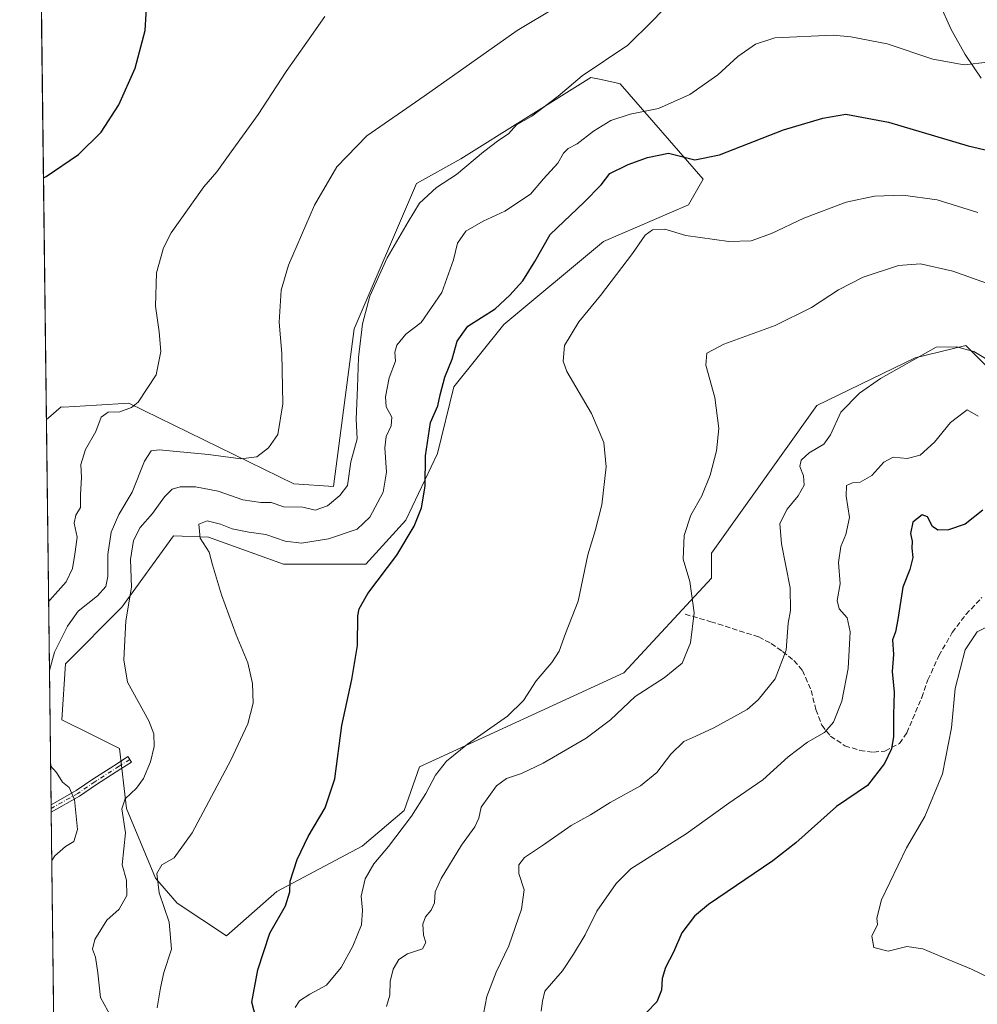
# Model space of a CAD drawing. Units: metres. Extents: x 583682 to 587131, y 4719677 to 4722039.
# Drawn here: x 583682 to 583978, y 4721133 to 4721437 of the extents above; entities that cross this region are included whole.
import ezdxf

# ---------------------------------------------------------------- set-up
doc = ezdxf.new("R2010")
doc.units = ezdxf.units.M
doc.header["$MEASUREMENT"] = 0
doc.linetypes.add('DGN Style 3', pattern=[2.307223458686699, 1.648016756204785, -0.6592067024819142])
doc.linetypes.add('DGN Style 4', pattern=[2.6384748266838614, 1.318413404963828, -0.6592067024819142, 0.001648016756204785, -0.6592067024819142])
for name, color, linetype, lineweight in [('Camino Cxs', 7, 'Continuous', 0), ('Camino eje', 30, 'DGN Style 4', 13), ('Comarca CxS', 21, 'Continuous', 0), ('Comunidad Autónoma CxS', 142, 'Continuous', 0), ('Cultivos leñosos CxS', 92, 'Continuous', 0), ('Curva de nivel maestra', 30, 'Continuous', 30), ('Curva de nivel normal', 30, 'Continuous', 0), ('Espacio natural protegido', 121, 'Continuous', 13), ('Espacio natural protegido CxS', 121, 'Continuous', 0), ('Matorral CxS', 135, 'Continuous', 0), ('Municipio CxS', 4, 'Continuous', 0), ('Provincia CxS', 1, 'Continuous', 0), ('Senda', 7, 'DGN Style 3', 0)]:
    doc.layers.add(name, color=color, linetype=linetype, lineweight=lineweight)

# ---------------------------------------------------------------- blocks, each defined once
blk = doc.blocks.new('*U10')
at = {"layer": 'Matorral CxS', "color": 135, "linetype": 'Continuous', "lineweight": 0}
blk.add_polyline3d([(583693.3777000001, 4721079.8992, 458.1662999999971), (583690.5586000001, 4721313.717300001, 450.9315999999963), (583691.2144999999, 4721314.276699999, 451.0032999999967), (583695.1672999999, 4721317.647700001, 451.4838000000018), (583695.7878999999, 4721317.524700001, 451.5455999999977), (583706.0367000002, 4721318.160900001, 452.9293999999937), (583715.9769000001, 4721318.777899999, 454.2024999999995), (583766.9101, 4721293.9461, 462.420499999993), (583779.1712999997, 4721293.0327, 463.5467000000062), (583785.5833999999, 4721341.778100001, 464.0369000000064), (583804.8158, 4721386.6735, 463.4900999999954), (583818.5175000001, 4721394.2907, 463.7559999999939), (583858.5865000002, 4721419.3891, 464.7412999999942), (583861.2439000001, 4721418.8225, 465.2443999999959), (583866.3844999997, 4721417.7271, 466.039300000004), (583867.6407000005, 4721417.4605, 466.2173000000039), (583893.2830999997, 4721387.9553, 476.3482999999979), (583888.7619000003, 4721380.0843, 478.741399999999), (583862.5109000001, 4721368.7147, 478.2969000000012), (583831.7396999998, 4721343.0601, 476.7243000000017), (583816.3534000004, 4721323.818299999, 475.1279000000068), (583811.2252000002, 4721303.294299999, 474.9735999999976), (583801.4956999999, 4721282.701500001, 474.3717999999935), (583789.1139000002, 4721269.0647, 474.2535000000062), (583763.6936999997, 4721269.092900001, 472.0840999999928), (583740.6161000002, 4721277.4363, 470.0446999999986), (583729.8041000003, 4721277.8135, 468.2645000000048), (583713.8091000002, 4721255.830700001, 463.075800000006), (583696.4376999997, 4721238.2619, 461.3162000000011), (583695.3404999999, 4721221.049500001, 462.343399999998), (583704.2341999998, 4721216.6029, 463.4104999999981), (583713.1272999998, 4721212.155300001, 463.5574999999953), (583715.3022999996, 4721193.604699999, 464.6542999999947), (583724.2435, 4721172.134299999, 468.9248999999982), (583730.9134999998, 4721164.352299999, 470.6677000000054), (583746.1139000002, 4721154.3147, 473.0838999999978), (583761.6711999997, 4721168.0277, 474.3147999999928), (583788.0258999999, 4721181.9981, 477.5378999999957), (583800.9653000003, 4721192.977499999, 478.4910999999993), (583805.7531000003, 4721206.548699999, 478.3993000000046), (583868.7642999999, 4721235.499500001, 482.8803999999946), (583895.8443, 4721264.8103, 485.7632000000012), (583895.8444999997, 4721272.507099999, 485.8580999999977), (583928.3777000001, 4721318.1325, 487.9361999999965), (583958.6712999997, 4721332.7961, 489.527700000006), (583974.3766999999, 4721336.661900001, 489.3239999999933), (583987.0652000001, 4721323.9727, 491.2222000000039)], dxfattribs=at)

msp = doc.modelspace()

# ---------------------------------------------------------------- linework, layer by layer
at = {"layer": 'Camino Cxs', "color": 7, "linetype": 'Continuous', "lineweight": 0, "extrusion": (-0.1788850859626269, -0.1018266117914322, 0.9785864638095199), "elevation": -584708.1018638478, "flags": 128}
msp.add_lwpolyline([(-3814273.781039592, 2782057.555991048), (-3814273.781039592, 2782047.275971259)], dxfattribs=at)
at = {"layer": 'Camino Cxs', "color": 7, "linetype": 'Continuous', "lineweight": 0, "extrusion": (0.002817751753190947, -0.2333527264920678, 0.9723880734119354), "elevation": -1099612.552316166, "flags": 128}
msp.add_lwpolyline([(640654.0708148596, 4583750.613110127), (640654.0708148596, 4583752.963886214)], dxfattribs=at)
at = {"layer": 'Camino Cxs', "color": 7, "linetype": 'Continuous', "lineweight": 0}
msp.add_polyline3d([(583691.9926000005, 4721194.773, 459.0976999999984), (583699.7068999996, 4721199.164100001, 461.0141000000004), (583704.9353, 4721202.696900001, 462.5715999999957), (583712.4631000003, 4721207.525900001, 463.4988000000012), (583715.7238999996, 4721209.6525, 463.8549000000058), (583716.8163000002, 4721207.977299999, 463.9358000000066), (583713.5494999997, 4721205.846700001, 463.5861000000005), (583706.0352999996, 4721201.0263, 462.4367000000057), (583700.7629000006, 4721197.4639, 460.6650999999983)], dxfattribs=at)
msp.add_polyline3d([(583700.7629000006, 4721197.4639, 460.6650999999983), (583692.0202000003, 4721192.487199999, 458.5491000000038), (583691.9927000003, 4721194.7729, 459.0976999999984), (583699.7068999996, 4721199.164100001, 461.0141000000004), (583704.9353, 4721202.696900001, 462.5715999999957), (583712.4631000003, 4721207.525900001, 463.4988000000012), (583715.7238999996, 4721209.6525, 463.8549000000058), (583716.8163000002, 4721207.977299999, 463.9358000000066), (583713.5494999997, 4721205.846700001, 463.5861000000005), (583706.0352999996, 4721201.0263, 462.4367000000057)], close=True, dxfattribs=at)
at = {"layer": 'Camino eje', "color": 30, "linetype": 'DGN Style 4', "lineweight": 13}
msp.add_polyline3d([(583716.2701000003, 4721208.814900001, 463.8937000000006), (583713.0062999995, 4721206.6863, 463.5227000000014), (583705.4852999998, 4721201.861500001, 462.4477000000043), (583700.2348999997, 4721198.313899999, 460.8386000000028), (583692.0065000001, 4721193.630100001, 458.8209999999963)], dxfattribs=at)
at = {"layer": 'Comarca CxS', "color": 21, "linetype": 'Continuous', "lineweight": 0, "flags": 128}
msp.add_lwpolyline([(584074.6397831038, 4719688.267120059), (583710.21000063, 4719683.779982769), (583702.4099488826, 4720330.73680273), (583682.3200006316, 4721997.049982748), (587097.9500006576, 4722039.129982749), (587124.4899530764, 4719924.999778567), (587126.9900006572, 4719725.849982771)], close=True, dxfattribs=at)
at = {"layer": 'Comunidad Autónoma CxS', "color": 142, "linetype": 'Continuous', "lineweight": 0, "flags": 128}
msp.add_lwpolyline([(584074.6397831038, 4719688.267120059), (583710.21000063, 4719683.779982769), (583702.4099488826, 4720330.73680273), (583682.3200006316, 4721997.049982748), (587097.9500006576, 4722039.129982749), (587124.4899530764, 4719924.999778567), (587126.9900006572, 4719725.849982771)], close=True, dxfattribs=at)
at = {"layer": 'Cultivos leñosos CxS', "color": 92, "linetype": 'Continuous', "lineweight": 0, "extrusion": (-0.0003952168802193577, 0.03278021015562223, 0.9994625063631806), "elevation": 154985.660729267, "flags": 128}
msp.add_lwpolyline([(-640566.8503278281, -4711385.321105951), (-640566.8503278282, -4711573.134195804)], dxfattribs=at)
at = {"layer": 'Cultivos leñosos CxS', "color": 92, "linetype": 'Continuous', "lineweight": 0}
for points in [[(583987.0652000001, 4721323.9727, 491.2222000000039), (583974.3766999999, 4721336.661900001, 489.3239999999933), (583958.6712999997, 4721332.7961, 489.527700000006), (583928.3777000001, 4721318.1325, 487.9361999999965), (583895.8444999997, 4721272.507099999, 485.8580999999977), (583895.8443, 4721264.8103, 485.7632000000012), (583868.7642999999, 4721235.499500001, 482.8803999999946), (583805.7531000003, 4721206.548699999, 478.3993000000046), (583800.9653000003, 4721192.977499999, 478.4910999999993), (583788.0258999999, 4721181.9981, 477.5378999999957), (583761.6711999997, 4721168.0277, 474.3147999999928), (583746.1139000002, 4721154.3147, 473.0838999999978), (583730.9134999998, 4721164.352299999, 470.6677000000054), (583724.2435, 4721172.134299999, 468.9248999999982), (583715.3022999996, 4721193.604699999, 464.6542999999947), (583713.1272999998, 4721212.155300001, 463.5574999999953), (583704.2341999998, 4721216.6029, 463.4104999999981), (583695.3404999999, 4721221.049500001, 462.343399999998), (583696.4376999997, 4721238.2619, 461.3162000000011), (583713.8091000002, 4721255.830700001, 463.075800000006), (583729.8041000003, 4721277.8135, 468.2645000000048), (583740.6161000002, 4721277.4363, 470.0446999999986), (583763.6936999997, 4721269.092900001, 472.0840999999928), (583789.1139000002, 4721269.0647, 474.2535000000062), (583801.4956999999, 4721282.701500001, 474.3717999999935), (583811.2252000002, 4721303.294299999, 474.9735999999976), (583816.3534000004, 4721323.818299999, 475.1279000000068), (583831.7396999998, 4721343.0601, 476.7243000000017), (583862.5109000001, 4721368.7147, 478.2969000000012), (583888.7619000003, 4721380.0843, 478.741399999999), (583893.2830999997, 4721387.9553, 476.3482999999979), (583867.6407000005, 4721417.4605, 466.2173000000039), (583866.3844999997, 4721417.7271, 466.039300000004), (583861.2439000001, 4721418.8225, 465.2443999999959), (583858.5865000002, 4721419.3891, 464.7412999999942), (583818.5175000001, 4721394.2907, 463.7559999999939), (583804.8158, 4721386.6735, 463.4900999999954), (583785.5833999999, 4721341.778100001, 464.0369000000064), (583779.1712999997, 4721293.0327, 463.5467000000062), (583766.9101, 4721293.9461, 462.420499999993), (583715.9769000001, 4721318.777899999, 454.2024999999995), (583706.0367000002, 4721318.160900001, 452.9293999999937), (583695.7878999999, 4721317.524700001, 451.5455999999977), (583695.1672999999, 4721317.647700001, 451.4838000000018), (583691.2144999999, 4721314.276699999, 451.0032999999967), (583690.5586000001, 4721313.717300001, 450.9315999999963), (583687.4378000004, 4721572.562899999, 448.5669000000053)], [(583987.0652000001, 4721323.9727, 491.2222000000039), (583974.3766999999, 4721336.661900001, 489.3239999999933), (583958.6712999997, 4721332.7961, 489.527700000006), (583928.3777000001, 4721318.1325, 487.9361999999965), (583895.8444999997, 4721272.507099999, 485.8580999999977), (583895.8443, 4721264.8103, 485.7632000000012), (583868.7642999999, 4721235.499500001, 482.8803999999946), (583805.7531000003, 4721206.548699999, 478.3993000000046), (583800.9653000003, 4721192.977499999, 478.4910999999993), (583788.0258999999, 4721181.9981, 477.5378999999957), (583761.6711999997, 4721168.0277, 474.3147999999928), (583746.1139000002, 4721154.3147, 473.0838999999978), (583730.9134999998, 4721164.352299999, 470.6677000000054), (583724.2435, 4721172.134299999, 468.9248999999982), (583715.3022999996, 4721193.604699999, 464.6542999999947), (583713.1272999998, 4721212.155300001, 463.5574999999953), (583704.2341999998, 4721216.6029, 463.4104999999981), (583695.3404999999, 4721221.049500001, 462.343399999998), (583696.4376999997, 4721238.2619, 461.3162000000011), (583713.8091000002, 4721255.830700001, 463.075800000006), (583729.8041000003, 4721277.8135, 468.2645000000048), (583740.6161000002, 4721277.4363, 470.0446999999986), (583763.6936999997, 4721269.092900001, 472.0840999999928), (583789.1139000002, 4721269.0647, 474.2535000000062), (583801.4956999999, 4721282.701500001, 474.3717999999935), (583811.2252000002, 4721303.294299999, 474.9735999999976), (583816.3534000004, 4721323.818299999, 475.1279000000068), (583831.7396999998, 4721343.0601, 476.7243000000017), (583862.5109000001, 4721368.7147, 478.2969000000012), (583888.7619000003, 4721380.0843, 478.741399999999), (583893.2830999997, 4721387.9553, 476.3482999999979), (583867.6407000005, 4721417.4605, 466.2173000000039), (583866.3844999997, 4721417.7271, 466.039300000004), (583861.2439000001, 4721418.8225, 465.2443999999959), (583858.5865000002, 4721419.3891, 464.7412999999942), (583818.5175000001, 4721394.2907, 463.7559999999939), (583804.8158, 4721386.6735, 463.4900999999954), (583785.5833999999, 4721341.778100001, 464.0369000000064), (583779.1712999997, 4721293.0327, 463.5467000000062), (583766.9101, 4721293.9461, 462.420499999993), (583715.9769000001, 4721318.777899999, 454.2024999999995), (583706.0367000002, 4721318.160900001, 452.9293999999937), (583695.7878999999, 4721317.524700001, 451.5455999999977), (583695.1672999999, 4721317.647700001, 451.4838000000018), (583691.2144999999, 4721314.276699999, 451.0032999999967), (583690.5586000001, 4721313.717300001, 450.9315999999963)]]:
    msp.add_polyline3d(points, dxfattribs=at)
at = {"layer": 'Curva de nivel maestra', "color": 30, "linetype": 'Continuous', "lineweight": 30, "flags": 128}
for points, elevation in [([(583689.6584999999, 4721388.375399999), (583690.4400000004, 4721388.8301), (583700.4600000001, 4721395.600099999), (583707.4199999999, 4721402.5001), (583712.9500000002, 4721410.920100001), (583717.9800000004, 4721422.2501), (583721.0599999996, 4721433.920100001), (583721.6900000004, 4721444.2501)], 450), ([(583755.2300000004, 4721129.130100001), (583753.9299999997, 4721133.8101), (583755.7999999998, 4721143.780099999), (583759.54, 4721155.110099999), (583764.4000000004, 4721163.530099999), (583765.6699999999, 4721167.890100001), (583765.75, 4721171.220100001), (583767.9299999997, 4721177.9001), (583771.3700000001, 4721184.950099999), (583776.6299999999, 4721193.840100001), (583779.5800000001, 4721202.8301), (583781.7800000003, 4721219.280099999), (583784.8600000005, 4721233.5101), (583786.5800000001, 4721244.0101), (583786.7199999997, 4721253.1801), (583787.0999999996, 4721255.3201), (583789.7999999998, 4721259.9901), (583798.7300000004, 4721271.8201), (583804.0800000001, 4721280.8101), (583806.3200000003, 4721286.530099999), (583807.4900000002, 4721293.220100001), (583807.54, 4721302.5001), (583809.1399999997, 4721312.870100001), (583811.4000000004, 4721318.0001), (583812.1200000001, 4721321.390100001), (583813.5300000003, 4721326.860099999), (583815.75, 4721332.370100001), (583817.3600000005, 4721337.9101), (583820.6699999999, 4721342.5701), (583829.04, 4721347.9001), (583833.5899999999, 4721352.190099999), (583837.5999999996, 4721356.5601), (583841.2999999998, 4721362.5701), (583846.0499999998, 4721370.9101), (583856.5599999996, 4721380.9101), (583861.7699999996, 4721386.2401), (583864.4900000002, 4721389.690099999), (583870.1100000005, 4721392.530099999), (583876.04, 4721394.6801), (583882.5499999998, 4721395.9801), (583890.6799999997, 4721393.9101), (583898.3300000001, 4721395.4801), (583918.0300000003, 4721403.170100001), (583930.2400000002, 4721406.8301), (583937.3499999996, 4721408.040100001), (583950.5099999999, 4721405.540100001), (583975.1100000005, 4721398.3101), (583991.3600000005, 4721394.420100001)], 475), ([(583979.5899999999, 4721285.7401), (583974.1399999997, 4721281.440099999), (583968.9800000004, 4721279.720100001), (583965.7000000002, 4721279.550100001), (583964.0700000003, 4721280.7601), (583962.5199999996, 4721283.690099999), (583960.8600000005, 4721284.370100001), (583957.9699999997, 4721282.020099999), (583957.2999999998, 4721278.5601), (583957.8099999996, 4721276.2301), (583957.6399999997, 4721274.0601), (583958.0099999999, 4721271.100099999), (583957.0599999996, 4721267.460100001), (583954.8600000005, 4721261.950099999), (583953.3899999997, 4721252.030099999), (583952.6200000001, 4721248.200099999), (583951.7000000002, 4721245.6801), (583951.9800000004, 4721241.2401), (583951.5599999996, 4721235.950099999), (583952.2599999999, 4721229.5101), (583952.04, 4721222.5801), (583952.0300000003, 4721215.860099999), (583951.4299999997, 4721212.030099999), (583949.2300000004, 4721207.5601), (583943.9800000004, 4721200.690099999), (583934.4400000004, 4721194.2301), (583921.9199999999, 4721182.9901), (583914.7800000003, 4721177.5001), (583894.9100000003, 4721164.0101), (583890.5599999996, 4721160.360099999), (583886.6500000004, 4721155.2501), (583884.0899999999, 4721149.280099999), (583881.6900000004, 4721144.4901), (583880.6500000004, 4721141.170100001), (583880.4000000004, 4721137.5701), (583878.9199999999, 4721133.940099999), (583875.7599999999, 4721130.6501)], 500)]:
    msp.add_lwpolyline(points, dxfattribs=dict(at, elevation=elevation))
at = {"layer": 'Curva de nivel normal', "color": 30, "linetype": 'Continuous', "lineweight": 0, "flags": 128}
for points, elevation in [([(583711.8300000001, 4721127.040100001), (583707.2599999999, 4721135.2301), (583706.4000000004, 4721142.890100001), (583705.6799999997, 4721147.7601), (583704.7800000003, 4721150.220100001), (583705.4699999997, 4721153.220100001), (583709.1799999997, 4721159.190099999), (583713.0599999996, 4721162.5001), (583715.4100000003, 4721166.790100001), (583715.2800000003, 4721171.4801), (583713.9000000004, 4721176.2301), (583714.9900000002, 4721186.140100001), (583713.8300000001, 4721193.520099999), (583714.8399999999, 4721196.640100001), (583718.3899999997, 4721199.9001), (583720.5, 4721202.9001), (583722.7300000004, 4721208.020099999), (583723.8600000005, 4721212.8101), (583723.75, 4721216.6501), (583722.1600000003, 4721220.7301), (583715.5700000003, 4721232.6601), (583714.4600000001, 4721239.5601), (583715.04, 4721251.5601), (583716.8499999996, 4721262.020099999), (583716.5499999998, 4721270.5001), (583717.4199999999, 4721276.4001), (583719.5, 4721280.370100001), (583723.29, 4721284.780099999), (583727, 4721289.8301), (583729.3300000001, 4721292.210100001), (583731.8200000003, 4721292.940099999), (583736.6100000005, 4721292.940099999), (583743.5300000003, 4721291.590100001), (583751.2000000002, 4721289.0001), (583756.7800000003, 4721288.1601), (583759.9100000003, 4721288.090100001), (583763.8799999999, 4721286.780099999), (583769.6799999997, 4721286.7401), (583773.5099999999, 4721285.8101), (583777.3399999999, 4721287.110099999), (583781.0999999996, 4721290.2501), (583783.5, 4721293.420100001), (583784.5599999996, 4721300.700099999), (583786.5199999996, 4721307.7501), (583786.1699999999, 4721313.8201), (583786.6200000001, 4721323.640100001), (583786.9000000004, 4721332.9101), (583788.0999999996, 4721343.3201), (583790.4199999999, 4721351.800100001), (583795.7300000004, 4721363.710100001), (583802.1900000004, 4721374.840100001), (583805.7000000002, 4721380.540100001), (583810.9400000004, 4721385.4301), (583817.0899999999, 4721389.4101), (583825.4800000004, 4721396.4101), (583830.2100000001, 4721400.020099999), (583833.1699999999, 4721402.0001), (583835.6699999999, 4721404.8101), (583840.3899999997, 4721407.4001), (583848.54, 4721413.6501), (583855.8899999997, 4721419.870100001), (583870.0099999999, 4721429.4101), (583877.5199999996, 4721436.7601), (583883.6799999997, 4721443.170100001)], 465), ([(583691.4924, 4721236.265000001), (583693.0499999998, 4721241.920100001), (583697.0899999999, 4721249.9001), (583700.3600000005, 4721254.610099999), (583706.2999999998, 4721259.290100001), (583708.9500000002, 4721262.1501), (583709.5, 4721265.2301), (583709.4699999997, 4721272.090100001), (583710.5999999996, 4721279.0001), (583712.9500000002, 4721284.4301), (583717.0199999996, 4721291.3301), (583720.8499999996, 4721300.9301), (583722.9299999997, 4721304.0801), (583725.4000000004, 4721304.370100001), (583740.5999999996, 4721302.9101), (583750.5999999996, 4721301.6501), (583755.4900000002, 4721302.2601), (583759.1399999997, 4721305.030099999), (583761.9800000004, 4721309.130100001), (583763.5300000003, 4721318.630100001), (583763.2400000002, 4721334.140100001), (583762.4500000002, 4721343.790100001), (583763.04, 4721353.6801), (583765.2699999996, 4721361.440099999), (583773.3600000005, 4721379.9101), (583780.1900000004, 4721391.7601), (583789.4699999997, 4721401.350099999), (583807.1799999997, 4721413.6601), (583835.9000000004, 4721433.850099999), (583847.9299999997, 4721441.110099999)], 460), ([(583691.2355000004, 4721257.577199999), (583691.6399999997, 4721257.950099999), (583696.6600000003, 4721263.640100001), (583698.5999999996, 4721267.800100001), (583699.3200000003, 4721272.220100001), (583700.0700000003, 4721277.4001), (583699.1699999999, 4721281.790100001), (583699.6500000004, 4721284.2401), (583701.0599999996, 4721286.5701), (583701.0700000003, 4721290.5701), (583701.3899999997, 4721295.8201), (583701.1900000004, 4721299.9101), (583702.6399999997, 4721304.4901), (583705.8200000003, 4721310.040100001), (583707.5, 4721314.440099999), (583709.5800000001, 4721316.0001), (583713.2100000001, 4721316.130100001), (583716.8099999996, 4721317.440099999), (583718.8499999996, 4721319.0801), (583724.4000000004, 4721327.600099999), (583725.8799999999, 4721334.780099999), (583725.4100000003, 4721340.880100001), (583724.2599999999, 4721348.7401), (583724.5700000003, 4721359.050100001), (583726.7400000002, 4721366.8201), (583729.04, 4721371.360099999), (583739.1600000003, 4721385.5701), (583743.1699999999, 4721390.2401), (583746.2400000002, 4721394.5801), (583755.9400000004, 4721407.920100001), (583764.5700000003, 4721421.2501), (583770.9600000001, 4721430.2501), (583776.5199999996, 4721438.190099999)], 455), ([(583724.7000000002, 4721132.050100001), (583725.8200000003, 4721138.220100001), (583726.8499999996, 4721143.020099999), (583729.1799999997, 4721150.220100001), (583728.4100000003, 4721158.550100001), (583725.3200000003, 4721167.5601), (583724.6600000003, 4721173.5601), (583726.1900000004, 4721176.2301), (583730.0300000003, 4721178.420100001), (583735.5499999998, 4721186.0701), (583747.5099999999, 4721208.600099999), (583752.7599999999, 4721219.7501), (583754.3899999997, 4721226.1801), (583754.2199999997, 4721232.2301), (583752.7000000002, 4721238.5701), (583749.1600000003, 4721247.2601), (583744.6299999999, 4721259.5701), (583741.8499999996, 4721268.920100001), (583740.7800000003, 4721272.800100001), (583737.9900000002, 4721277.100099999), (583737.6299999999, 4721281.460100001), (583740.2100000001, 4721282.4801), (583744.2599999999, 4721281.460100001), (583747.8799999999, 4721280.020099999), (583753.0899999999, 4721278.960100001), (583758.25, 4721278.2301), (583764.2999999998, 4721276.190099999), (583769.3099999996, 4721275.5801), (583777.6100000005, 4721276.9101), (583786.4400000004, 4721279.940099999), (583790.3499999996, 4721283.5701), (583794.5300000003, 4721291.3101), (583795.5300000003, 4721297.5101), (583795, 4721304.970100001), (583795.4100000003, 4721308.5601), (583797.0099999999, 4721311.850099999), (583797.1399999997, 4721314.5101), (583795.4600000001, 4721317.6501), (583795.2100000001, 4721320.780099999), (583796.3700000001, 4721326.6601), (583798.3200000003, 4721331.7601), (583798.0599999996, 4721334.530099999), (583798.6699999999, 4721336.690099999), (583801.5499999998, 4721340.090100001), (583806.2699999996, 4721343.7301), (583812.6200000001, 4721353.030099999), (583816.1600000003, 4721363.020099999), (583817.4000000004, 4721368.200099999), (583819.9699999997, 4721371.9001), (583825.3399999999, 4721375.0601), (583832.0099999999, 4721378.140100001), (583840.0099999999, 4721383.340100001), (583844.0099999999, 4721388.100099999), (583848.4600000001, 4721392.880100001), (583850.1299999999, 4721395.970100001), (583851.5599999996, 4721397.460100001), (583854.4299999997, 4721398.940099999), (583859.3799999999, 4721402.8101), (583864.8099999996, 4721406.0601), (583870.7100000001, 4721408.0801), (583879.4600000001, 4721409.8301), (583889.1900000004, 4721414.130100001), (583897.8300000001, 4721420.1801), (583903.9800000004, 4721425.860099999), (583909.4600000001, 4721429.620100001), (583915.3799999999, 4721431.630100001), (583933.3499999996, 4721432.4001), (583938.8200000003, 4721431.9301), (583950.0300000003, 4721429.790100001), (583964.1500000004, 4721425.0601), (583973.8600000005, 4721423.290100001), (583981.1500000004, 4721424.0701)], 470), ([(583767.3600000005, 4721132.220100001), (583768.6900000004, 4721134.220100001), (583771.8399999999, 4721136.270099999), (583777.04, 4721139.120100001), (583781.4900000002, 4721144.550100001), (583785.1900000004, 4721151.090100001), (583787.7699999996, 4721157.6801), (583788.1699999999, 4721162.220100001), (583787.75, 4721166.550100001), (583788.9800000004, 4721171.960100001), (583791.5800000001, 4721176.5701), (583796.1200000001, 4721181.9101), (583803.2000000002, 4721191.300100001), (583807.6799999997, 4721198.2301), (583810.6600000003, 4721203.9001), (583814.0599999996, 4721208.2301), (583820.4900000002, 4721213.460100001), (583832.8799999999, 4721222.170100001), (583837.79, 4721226.970100001), (583841.7000000002, 4721233.090100001), (583846.5800000001, 4721238.710100001), (583848.7800000003, 4721242.190099999), (583850.79, 4721247.720100001), (583854.7100000001, 4721257.710100001), (583857.7100000001, 4721272.0101), (583859.9800000004, 4721279.340100001), (583861.9600000001, 4721287.4001), (583863.29, 4721299.130100001), (583862.6600000003, 4721306.630100001), (583858.8499999996, 4721315.5701), (583851.1900000004, 4721328.5701), (583850.0099999999, 4721331.7601), (583850.4199999999, 4721336.5701), (583854.8600000005, 4721343.9101), (583861.5599999996, 4721352.0801), (583871.5099999999, 4721365.0601), (583875.3499999996, 4721370.640100001), (583877.6799999997, 4721372.300100001), (583881.4100000003, 4721372.550100001), (583887.9199999999, 4721370.630100001), (583901.1600000003, 4721368.7501), (583908.0800000001, 4721368.9801), (583914.4000000004, 4721371.220100001), (583924.3200000003, 4721375.9301), (583937.3700000001, 4721380.860099999), (583946.1500000004, 4721382.710100001), (583954.8499999996, 4721383.030099999), (583965.54, 4721381.5601), (583978.0300000003, 4721377.700099999)], 480), ([(583795.4900000002, 4721132.440099999), (583796.6100000005, 4721135.9901), (583796.6799999997, 4721140.1601), (583797.5999999996, 4721144.0601), (583799.3600000005, 4721147.030099999), (583802.0599999996, 4721148.790100001), (583806.6299999999, 4721150.3201), (583807.6600000003, 4721152.220100001), (583806.9100000003, 4721154.550100001), (583806.7199999997, 4721157.890100001), (583807.5700000003, 4721160.220100001), (583809.3200000003, 4721162.220100001), (583810.3300000001, 4721164.550100001), (583810.54, 4721167.860099999), (583812.3899999997, 4721172.040100001), (583818.6399999997, 4721182.340100001), (583822.7999999998, 4721187.970100001), (583823.9800000004, 4721190.600099999), (583824.7199999997, 4721194.0801), (583829.4800000004, 4721200.640100001), (583832.5599999996, 4721202.9001), (583837.2100000001, 4721204.420100001), (583843.9199999999, 4721207.600099999), (583857.2000000002, 4721215.340100001), (583864.6200000001, 4721221.020099999), (583872.2999999998, 4721228.270099999), (583881.2400000002, 4721233.9901), (583886.8200000003, 4721238.5601), (583889.3700000001, 4721244.8301), (583890.4500000002, 4721254.030099999), (583889.1600000003, 4721263.720100001), (583887.1399999997, 4721270.620100001), (583887.3600000005, 4721277.9001), (583889.4800000004, 4721284.2401), (583892.8600000005, 4721290.2401), (583895.4400000004, 4721296.610099999), (583897.3600000005, 4721304.0701), (583898.0599999996, 4721310.950099999), (583896.8899999997, 4721320.5601), (583894.1100000005, 4721330.520099999), (583894.4100000003, 4721334.2301), (583899.6900000004, 4721337.050100001), (583915.5, 4721342.8301), (583926.75, 4721348.390100001), (583935.0099999999, 4721353.780099999), (583942.6799999997, 4721357.690099999), (583953.5999999996, 4721361.360099999), (583960.3300000001, 4721361.880100001), (583970.3200000003, 4721359.530099999), (583983.8600000005, 4721354.710100001)], 485), ([(583983.0099999999, 4721331.0701), (583976.8499999996, 4721334.800100001), (583971.4199999999, 4721336.210100001), (583965.2300000004, 4721336.110099999), (583947.9900000002, 4721326.4101), (583941.54, 4721321.940099999), (583935.8099999996, 4721316.0701), (583932.5199999996, 4721309.020099999), (583930.54, 4721306.140100001), (583926.0199999996, 4721303.450099999), (583923.5599999996, 4721301.2501), (583923.0599999996, 4721299.2501), (583924.2100000001, 4721296.350099999), (583924.4000000004, 4721293.4901), (583922.6200000001, 4721290.140100001), (583919.1799999997, 4721286.110099999), (583916.9800000004, 4721281.610099999), (583917.4400000004, 4721275.3201), (583920.0999999996, 4721261.8201), (583920.2300000004, 4721254.8201), (583919.5099999999, 4721250.9001), (583918.8899999997, 4721242.5601), (583915.5, 4721233.720100001), (583910.25, 4721227.1501), (583906.8799999999, 4721224.200099999), (583896.54, 4721218.5801), (583890.9600000001, 4721215.950099999), (583887.2599999999, 4721214.3301), (583883.25, 4721210.370100001), (583878.9400000004, 4721204.800100001), (583873.9100000003, 4721200.590100001), (583864.54, 4721195.440099999), (583858.4500000002, 4721191.6501), (583852.5300000003, 4721188.390100001), (583844.0099999999, 4721182.380100001), (583838.1500000004, 4721178.530099999), (583836.3300000001, 4721176.2401), (583836.3399999999, 4721173.5601), (583838.0099999999, 4721168.5601), (583837.1799999997, 4721162.5101), (583833.2599999999, 4721151.2501), (583829.4299999997, 4721143.0601), (583826.5, 4721135.5701), (583825.4600000001, 4721130.2601)], 490), ([(583843.3200000003, 4721131.090100001), (583843.6900000004, 4721134.170100001), (583844.4500000002, 4721137.220100001), (583849.8099999996, 4721143.550100001), (583853.2100000001, 4721148.640100001), (583856.8700000001, 4721154.5701), (583860.4699999997, 4721161.920100001), (583866.4400000004, 4721170.460100001), (583870.9600000001, 4721174.950099999), (583888.0199999996, 4721185.840100001), (583901.1600000003, 4721195.3201), (583911.7000000002, 4721202.520099999), (583919.54, 4721209.590100001), (583925.4400000004, 4721214.1501), (583930.6799999997, 4721217.100099999), (583933.5, 4721220.340100001), (583936.1100000005, 4721226.800100001), (583938.0499999998, 4721236.9001), (583938.6399999997, 4721248.2301), (583937.6699999999, 4721252.470100001), (583935.25, 4721255.340100001), (583934.6200000001, 4721257.840100001), (583935.5099999999, 4721263.0601), (583935.0700000003, 4721269.620100001), (583935.7199999997, 4721274.5801), (583937.3499999996, 4721278.2301), (583938.4199999999, 4721283.4801), (583937.4400000004, 4721290.040100001), (583937.5599999996, 4721293.4001), (583939.3499999996, 4721294.210100001), (583941.6799999997, 4721294.4101), (583945.3499999996, 4721296.520099999), (583949.0199999996, 4721300.610099999), (583951.8799999999, 4721302.1501), (583956.2599999999, 4721301.7501), (583960.2199999997, 4721302.770099999), (583964.6900000004, 4721306.720100001), (583969.5800000001, 4721312.840100001), (583974.7199999997, 4721316.770099999), (583978.1299999999, 4721314.8201)], 495), ([(583984, 4721140.200099999), (583976.0999999996, 4721144.030099999), (583968.8499999996, 4721146.970100001), (583961.0199999996, 4721150.290100001), (583956.1500000004, 4721151.020099999), (583950.3700000001, 4721149.600099999), (583945.9299999997, 4721150.6801), (583945.3399999999, 4721154.220100001), (583947.0800000001, 4721157.780099999), (583946.8600000005, 4721159.790100001), (583948.3399999999, 4721165.450099999), (583956, 4721181.470100001), (583961.7100000001, 4721191.200099999), (583967.1699999999, 4721204.300100001), (583969.9199999999, 4721218.540100001), (583971.0199999996, 4721230.720100001), (583974.1799999997, 4721242.620100001), (583977.8600000005, 4721248.1501), (583983.0300000003, 4721250.720100001)], 505), ([(583692.2006000001, 4721177.5275), (583693.2000000002, 4721178.970100001), (583696.4699999997, 4721181.920100001), (583699.0599999996, 4721183.4101), (583700.1200000001, 4721187.190099999), (583699.2300000004, 4721196.4301), (583697.6200000001, 4721200.0801), (583695.5099999999, 4721201.7401), (583693.6699999999, 4721204.7601), (583691.8477999996, 4721206.7863)], 460)]:
    msp.add_lwpolyline(points, dxfattribs=dict(at, elevation=elevation))
at = {"layer": 'Espacio natural protegido', "color": 121, "linetype": 'Continuous', "lineweight": 13, "flags": 128}
msp.add_lwpolyline([(583979.0793000021, 4721419.126599999), (583974.1034000004, 4721426.441299997), (583969.7936000007, 4721434.167099999), (583966.183400001, 4721442.243700001), (583963.3012000005, 4721450.607600002), (583961.1694000004, 4721459.1936), (583959.8048000003, 4721467.934400001), (583959.2181000016, 4721476.761600001), (583959.4138000002, 4721485.606100001), (583960.3904000011, 4721494.398699999), (583962.1403000003, 4721503.0706), (583964.6497000011, 4721511.553900001), (583967.8991000018, 4721519.782199998), (583971.8630000012, 4721527.691100001), (583976.5104000013, 4721535.2187), (583981.8048999998, 4721542.3062)], dxfattribs=at)
at = {"layer": 'Espacio natural protegido CxS', "color": 121, "linetype": 'Continuous', "lineweight": 0, "flags": 128}
msp.add_lwpolyline([(583979.0793000014, 4721419.126599999), (583974.1033999998, 4721426.441299999), (583969.7936000001, 4721434.167099998), (583966.1834000006, 4721442.243700001), (583963.3011999998, 4721450.607600001), (583961.1693999997, 4721459.193600001), (583959.8047999997, 4721467.934400001), (583959.218100001, 4721476.7616), (583959.4137999996, 4721485.606100001), (583960.3904000006, 4721494.3987), (583962.1402999997, 4721503.070599999), (583964.6497000006, 4721511.553899999), (583967.899099999, 4721519.782199999), (583971.8630000006, 4721527.691100001), (583976.5104000008, 4721535.218699999), (583981.8048999992, 4721542.306199999)], dxfattribs=at)
at = {"layer": 'Matorral CxS', "color": 135, "linetype": 'Continuous', "lineweight": 0, "extrusion": (-0.0007482076878813751, 0.06206069711715088, 0.9980720966235801), "elevation": 293021.3610885626, "flags": 128}
msp.add_lwpolyline([(-640564.4643522445, -4704698.958046944), (-640564.4643522445, -4704818.140763589)], dxfattribs=at)
at = {"layer": 'Matorral CxS', "color": 135, "linetype": 'Continuous', "lineweight": 0, "extrusion": (0.000365322570090978, -0.03025559209051131, 0.9995421280199612), "elevation": -142171.1885287333, "flags": 128}
msp.add_lwpolyline([(640651.5809022255, 4711657.75139763), (640651.5809022255, 4711658.89490452)], dxfattribs=at)
at = {"layer": 'Matorral CxS', "color": 135, "linetype": 'Continuous', "lineweight": 0, "extrusion": (0.0003717166979048074, -0.03078245259916319, 0.9995260388997761), "elevation": -144654.8741783879, "flags": 128}
msp.add_lwpolyline([(640656.560943949, 4711580.331999045), (640656.5609439489, 4711581.475424305)], dxfattribs=at)
at = {"layer": 'Matorral CxS', "color": 135, "linetype": 'Continuous', "lineweight": 0, "extrusion": (9.914494631900807e-06, -0.0008223472174597923, 0.9999996618233213), "elevation": -3418.413748594747, "flags": 128}
msp.add_lwpolyline([(583693.3730288238, 4721078.684403639), (583692.0156279056, 4721191.272541708)], dxfattribs=at)
at = {"layer": 'Matorral CxS', "color": 135, "linetype": 'Continuous', "lineweight": 0}
msp.add_polyline3d([(583987.0652000001, 4721323.9727, 491.2222000000039), (583974.3766999999, 4721336.661900001, 489.3239999999933), (583958.6712999997, 4721332.7961, 489.527700000006), (583928.3777000001, 4721318.1325, 487.9361999999965), (583895.8444999997, 4721272.507099999, 485.8580999999977), (583895.8443, 4721264.8103, 485.7632000000012), (583868.7642999999, 4721235.499500001, 482.8803999999946), (583805.7531000003, 4721206.548699999, 478.3993000000046), (583800.9653000003, 4721192.977499999, 478.4910999999993), (583788.0258999999, 4721181.9981, 477.5378999999957), (583761.6711999997, 4721168.0277, 474.3147999999928), (583746.1139000002, 4721154.3147, 473.0838999999978), (583730.9134999998, 4721164.352299999, 470.6677000000054), (583724.2435, 4721172.134299999, 468.9248999999982), (583715.3022999996, 4721193.604699999, 464.6542999999947), (583713.1272999998, 4721212.155300001, 463.5574999999953), (583704.2341999998, 4721216.6029, 463.4104999999981), (583695.3404999999, 4721221.049500001, 462.343399999998), (583696.4376999997, 4721238.2619, 461.3162000000011), (583713.8091000002, 4721255.830700001, 463.075800000006), (583729.8041000003, 4721277.8135, 468.2645000000048), (583740.6161000002, 4721277.4363, 470.0446999999986), (583763.6936999997, 4721269.092900001, 472.0840999999928), (583789.1139000002, 4721269.0647, 474.2535000000062), (583801.4956999999, 4721282.701500001, 474.3717999999935), (583811.2252000002, 4721303.294299999, 474.9735999999976), (583816.3534000004, 4721323.818299999, 475.1279000000068), (583831.7396999998, 4721343.0601, 476.7243000000017), (583862.5109000001, 4721368.7147, 478.2969000000012), (583888.7619000003, 4721380.0843, 478.741399999999), (583893.2830999997, 4721387.9553, 476.3482999999979), (583867.6407000005, 4721417.4605, 466.2173000000039), (583866.3844999997, 4721417.7271, 466.039300000004), (583861.2439000001, 4721418.8225, 465.2443999999959), (583858.5865000002, 4721419.3891, 464.7412999999942), (583818.5175000001, 4721394.2907, 463.7559999999939), (583804.8158, 4721386.6735, 463.4900999999954), (583785.5833999999, 4721341.778100001, 464.0369000000064), (583779.1712999997, 4721293.0327, 463.5467000000062), (583766.9101, 4721293.9461, 462.420499999993), (583715.9769000001, 4721318.777899999, 454.2024999999995), (583706.0367000002, 4721318.160900001, 452.9293999999937), (583695.7878999999, 4721317.524700001, 451.5455999999977), (583695.1672999999, 4721317.647700001, 451.4838000000018), (583691.2144999999, 4721314.276699999, 451.0032999999967), (583690.5586000001, 4721313.717300001, 450.9315999999963)], dxfattribs=at)
at = {"layer": 'Municipio CxS', "color": 4, "linetype": 'Continuous', "lineweight": 0, "flags": 128}
msp.add_lwpolyline([(583702.4099488826, 4720330.73680273), (583682.3200006316, 4721997.049982748), (587097.9500006576, 4722039.129982749)], dxfattribs=at)
at = {"layer": 'Provincia CxS', "color": 1, "linetype": 'Continuous', "lineweight": 0, "flags": 128}
msp.add_lwpolyline([(584074.6397831038, 4719688.267120059), (583710.21000063, 4719683.779982769), (583702.4099488826, 4720330.73680273), (583682.3200006316, 4721997.049982748), (587097.9500006576, 4722039.129982749), (587124.4899530764, 4719924.999778567), (587126.9900006572, 4719725.849982771)], close=True, dxfattribs=at)
at = {"layer": 'Senda', "color": 7, "linetype": 'DGN Style 3', "lineweight": 0}
msp.add_polyline3d([(583887.7200999996, 4721253.640100001, 484.6474000000017), (583895.6300999997, 4721251.3301, 486.6830000000046), (583910.4200999998, 4721246.620100001, 489.3923999999971), (583914.2600999996, 4721244.5601, 490.0286000000052), (583917.7500999998, 4721242.130100001, 490.0913), (583921.2500999998, 4721239.360099999, 491.1521000000066), (583923.9501, 4721236.300100001, 492.2179000000033), (583926.6001000004, 4721230.0801, 493.5182999999961), (583928.0601000004, 4721224.210100001, 494.5798000000068), (583929.8701, 4721219.3301, 496.1882000000041), (583932.5800999999, 4721216.0001, 497.3108000000066), (583937.0201000003, 4721213.030099999, 498.1223000000027), (583941.6501000002, 4721211.530099999, 499.1613999999972), (583945.8800999997, 4721211.040100001, 500.0421000000061), (583949.3901000004, 4721211.350099999, 500.5167999999976), (583953.8701, 4721213.710100001, 501.0935999999929), (583956.1300999997, 4721217.0001, 501.4762999999948), (583960.7100999998, 4721227.880100001, 503.0481), (583962.6401000004, 4721233.340100001, 503.5215000000026), (583966.0201000003, 4721240.790100001, 504.9780000000028), (583970.1501000002, 4721247.960100001, 504.8307000000059), (583974.3800999997, 4721253.550100001, 504.9229999999953), (583979.3101000004, 4721258.800100001, 504.5662000000011)], dxfattribs=at)

# ---------------------------------------------------------------- block references
at = {"layer": 'Matorral CxS', "color": 135, "linetype": 'Continuous', "lineweight": 0}
msp.add_blockref('*U10', (0, 0), dxfattribs=at)

doc.saveas('drawing.dxf')
